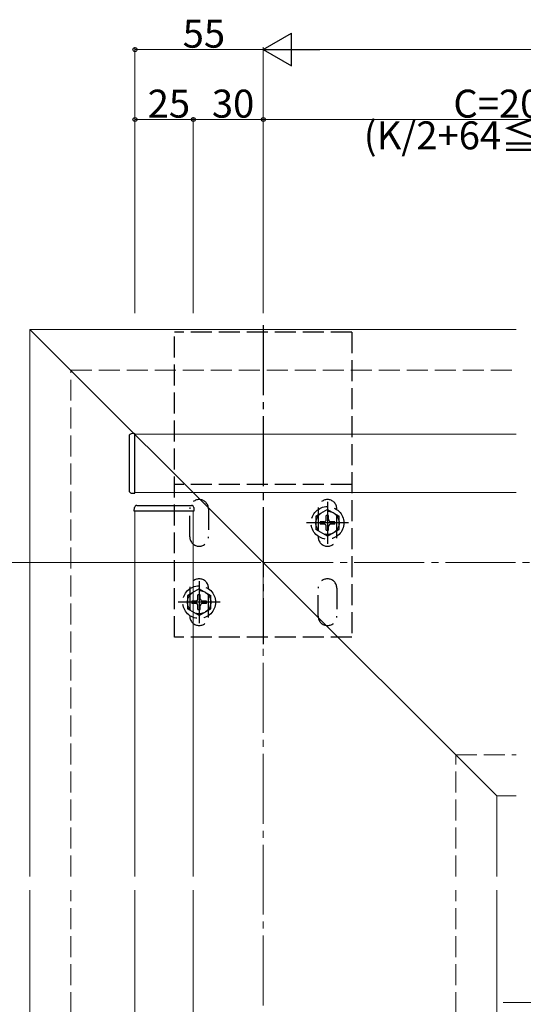
# Model space of a CAD drawing. Extents: x 0 to 1980, y 0 to 3207.
# Drawn here: x 689 to 905, y 2312 to 2734 of the extents above; entities that cross this region are included whole.
import ezdxf

# ---------------------------------------------------------------- set-up
doc = ezdxf.new("R2010")
doc.units = 0
doc.linetypes.add('YCENTER_1', pattern=[13, 10, -1, 1, -1])
doc.linetypes.add('YHIDDEN_1', pattern=[4, 3, -1])
for name, color, linetype, lineweight in [('YKK_12', 2, 'CONTINUOUS', 13), ('YKK_13', 4, 'CONTINUOUS', 30), ('YKK_D', 6, 'CONTINUOUS', 13), ('YSS_K', 3, 'CONTINUOUS', 13)]:
    doc.layers.add(name, color=color, linetype=linetype, lineweight=lineweight)
doc.styles.get("Standard").update_dxf_attribs({"font": 'txt', "bigfont": 'BIGFONT'})

msp = doc.modelspace()

# ---------------------------------------------------------------- linework, layer by layer
at = {"layer": 'YKK_12', "ltscale": 3}
for p, q in [((693.66, 2601.5), (693.66, 2366.92)), ((693.66, 2601.5), (901.98, 2601.5)), ((693.66, 2601.5), (893.66, 2401.5)), ((901.98, 2556.5), (738.66, 2556.5)), ((738.66, 2531.5), (738.66, 2556.5)), ((738.66, 2531.5), (901.98, 2531.5)), ((738.66, 2523.5), (763.66, 2523.5)), ((738.66, 2523.5), (738.66, 2366.92)), ((763.66, 2366.92), (763.66, 2523.5)), ((893.66, 2401.5), (893.66, 2366.92)), ((893.66, 2401.5), (901.98, 2401.5)), ((693.66, 2360.92), (693.66, 2080.31)), ((738.66, 2360.92), (738.66, 2080.31)), ((763.66, 2080.31), (763.66, 2360.92)), ((893.66, 2360.92), (893.66, 2080.31))]:
    msp.add_line(p, q, dxfattribs=at)
at = {"layer": 'YKK_13', "linetype": 'YCENTER_1', "ltscale": 3}
for p, q in [((793.66, 2603.25), (793.66, 2466.45)), ((821.16, 2527.5), (821.16, 2509.5)), ((830.16, 2518.5), (812.16, 2518.5)), ((766.16, 2493.5), (766.16, 2475.5)), ((775.16, 2484.5), (757.16, 2484.5))]:
    msp.add_line(p, q, dxfattribs=at)
at = {"layer": 'YKK_13', "linetype": 'YHIDDEN_1', "ltscale": 3}
for p, q in [((831.66, 2600.25), (755.66, 2600.25)), ((755.66, 2469.45), (755.66, 2600.25)), ((831.66, 2600.25), (831.66, 2469.45)), ((831.66, 2535), (755.66, 2535)), ((762.16, 2512.5), (762.16, 2524.5)), ((770.16, 2524.5), (770.16, 2512.5)), ((821.16, 2524.25), (816.16, 2521.37)), ((816.16, 2521.37), (816.16, 2515.64)), ((817.16, 2524.5), (817.16, 2512.5)), ((821.66, 2521.65), (820.66, 2521.65)), ((820.66, 2520), (820.66, 2521.65)), ((821.16, 2524.25), (826.16, 2521.37)), ((821.66, 2520), (821.66, 2521.65)), ((825.16, 2512.5), (825.16, 2524.5)), ((826.16, 2515.64), (826.16, 2521.37)), ((818.01, 2519), (818.01, 2518)), ((819.66, 2519), (818.01, 2519)), ((819.66, 2518), (818.01, 2518)), ((820.66, 2515.35), (820.66, 2517)), ((821.66, 2515.35), (821.66, 2517)), ((824.31, 2519), (822.66, 2519)), ((824.31, 2518), (822.66, 2518)), ((824.31, 2518), (824.31, 2519)), ((821.16, 2512.75), (816.16, 2515.64)), ((820.66, 2515.35), (821.66, 2515.35)), ((821.16, 2512.75), (826.16, 2515.64)), ((766.16, 2490.25), (761.16, 2487.37)), ((761.16, 2487.37), (761.16, 2481.64)), ((762.16, 2490.5), (762.16, 2478.5)), ((766.66, 2487.65), (765.66, 2487.65)), ((765.66, 2486), (765.66, 2487.65)), ((766.16, 2490.25), (771.16, 2487.37)), ((766.66, 2486), (766.66, 2487.65)), ((770.16, 2478.5), (770.16, 2490.5)), ((771.16, 2481.64), (771.16, 2487.37)), ((817.16, 2478.5), (817.16, 2490.5)), ((825.16, 2490.5), (825.16, 2478.5)), ((763.01, 2485), (763.01, 2484)), ((764.66, 2485), (763.01, 2485)), ((764.66, 2484), (763.01, 2484)), ((765.66, 2481.35), (765.66, 2483)), ((766.66, 2481.35), (766.66, 2483)), ((769.31, 2485), (767.66, 2485)), ((769.31, 2484), (767.66, 2484)), ((769.31, 2484), (769.31, 2485)), ((766.16, 2478.75), (761.16, 2481.64)), ((765.66, 2481.35), (766.66, 2481.35)), ((766.16, 2478.75), (771.16, 2481.64)), ((831.66, 2469.45), (755.66, 2469.45))]:
    msp.add_line(p, q, dxfattribs=at)
at = {"layer": 'YKK_13', "ltscale": 3}
for p, q in [((736.16, 2555.71), (736.16, 2555.41)), ((736.16, 2555.41), (736.16, 2532.6)), ((738.66, 2556.8), (737.1, 2556.71)), ((738.66, 2531.2), (738.66, 2556.8)), ((736.16, 2532.6), (736.16, 2532.3)), ((737.1, 2531.3), (738.66, 2531.2)), ((739.45, 2526), (739.75, 2526)), ((739.75, 2526), (762.56, 2526)), ((762.56, 2526), (762.86, 2526)), ((738.36, 2523.5), (738.45, 2525.07)), ((763.96, 2523.5), (738.36, 2523.5)), ((763.86, 2525.07), (763.96, 2523.5))]:
    msp.add_line(p, q, dxfattribs=at)
at = {"layer": 'YKK_13', "linetype": 'YHIDDEN_1', "ltscale": 3}
for centre, radius in [((821.16, 2518.5), 7), ((821.16, 2518.5), 5), ((766.16, 2484.5), 7), ((766.16, 2484.5), 5)]:
    msp.add_circle(centre, radius, dxfattribs=at)
at = {"layer": 'YKK_13', "ltscale": 3}
for centre, start, end in [((737.16, 2555.71), 93.5, 180), ((737.16, 2532.3), 180, 266.5), ((739.45, 2525), 90, 176.5), ((762.86, 2525), 3.5, 90)]:
    msp.add_arc(centre, 1, start, end, dxfattribs=at)
at = {"layer": 'YKK_13', "linetype": 'YHIDDEN_1', "ltscale": 3}
for centre, radius, start, end in [((766.16, 2524.5), 4, 0, 180), ((821.16, 2524.5), 4, 0, 180), ((819.66, 2520), 1, 270, 0), ((819.66, 2517), 1, 0, 90), ((822.66, 2520), 1, 180, 270), ((822.66, 2517), 1, 90, 180), ((766.16, 2512.5), 4, 180, 0), ((821.16, 2512.5), 4, 180, 0), ((766.16, 2490.5), 4, 0, 180), ((821.16, 2490.5), 4, 0, 180), ((764.66, 2486), 1, 270, 0), ((764.66, 2483), 1, 0, 90), ((767.66, 2486), 1, 180, 270), ((767.66, 2483), 1, 90, 180), ((766.16, 2478.5), 4, 180, 0), ((821.16, 2478.5), 4, 180, 0)]:
    msp.add_arc(centre, radius, start, end, dxfattribs=at)
at = {"layer": 'YKK_D', "lineweight": -2}
for p, q in [((793.66, 2721.5), (805.78, 2728.5)), ((805.78, 2714.5), (805.78, 2728.5)), ((793.66, 2721.5), (805.78, 2714.5)), ((793.66, 2721.5), (817.91, 2721.5))]:
    msp.add_line(p, q, dxfattribs=at)
at = {"layer": 'YKK_D', "ltscale": 3}
for p, q in [((738.66, 2608.5), (738.66, 2722.5)), ((738.66, 2721.5), (793.66, 2721.5)), ((793.66, 2608.5), (793.66, 2722.5)), ((793.66, 2608.5), (793.66, 2722.5)), ((807.66, 2721.5), (1803.66, 2721.5)), ((738.66, 2608.5), (738.66, 2692.5)), ((738.66, 2691.5), (763.66, 2691.5)), ((763.66, 2608.5), (763.66, 2692.5)), ((763.66, 2609.5), (763.66, 2692.5)), ((763.66, 2691.5), (793.66, 2691.5)), ((793.66, 2608.5), (793.66, 2692.5)), ((793.66, 2609.5), (793.66, 2692.5)), ((793.66, 2691.5), (993.66, 2691.5)), ((792.66, 2501.5), (572.66, 2501.5))]:
    msp.add_line(p, q, dxfattribs=at)
at = {"layer": 'YKK_D'}
msp.add_line((994.14, 2312.75), (896.5, 2312.75), dxfattribs=at)
at = {"layer": 'YKK_D', "linetype": 'ByBlock', "lineweight": -2}
for centre in [(738.66, 2721.5), (738.66, 2691.5), (763.66, 2691.5), (763.66, 2691.5), (793.66, 2691.5), (793.66, 2691.5)]:
    msp.add_circle(centre, 0.85, dxfattribs=at)
at = {"layer": 'YSS_K', "linetype": 'YHIDDEN_1', "ltscale": 3}
for p, q in [((711.16, 2366.92), (711.16, 2584)), ((711.16, 2584), (901.98, 2584)), ((876.16, 2366.92), (876.16, 2419)), ((876.16, 2419), (901.98, 2419)), ((711.16, 2080.31), (711.16, 2360.92)), ((876.16, 2080.31), (876.16, 2360.92))]:
    msp.add_line(p, q, dxfattribs=at)
at = {"layer": 'YSS_K', "linetype": 'YCENTER_1', "ltscale": 3}
for p, q in [((793.66, 1648.5), (793.66, 2501.5)), ((793.66, 2501.5), (1806.66, 2501.5))]:
    msp.add_line(p, q, dxfattribs=at)

# ---------------------------------------------------------------- texts
at = {"layer": 'YKK_D'}
for s, p in [('55', (759.12, 2722.3)), ('25', (744.12, 2692.3)), ('30', (771.62, 2692.3)), ('C=200', (875.1, 2692.3)), ('(K/2+64≦C≦350)', (836.7, 2678.7))]:
    msp.add_text(s, height=12, dxfattribs=at).set_placement(p)

doc.saveas('drawing.dxf')
